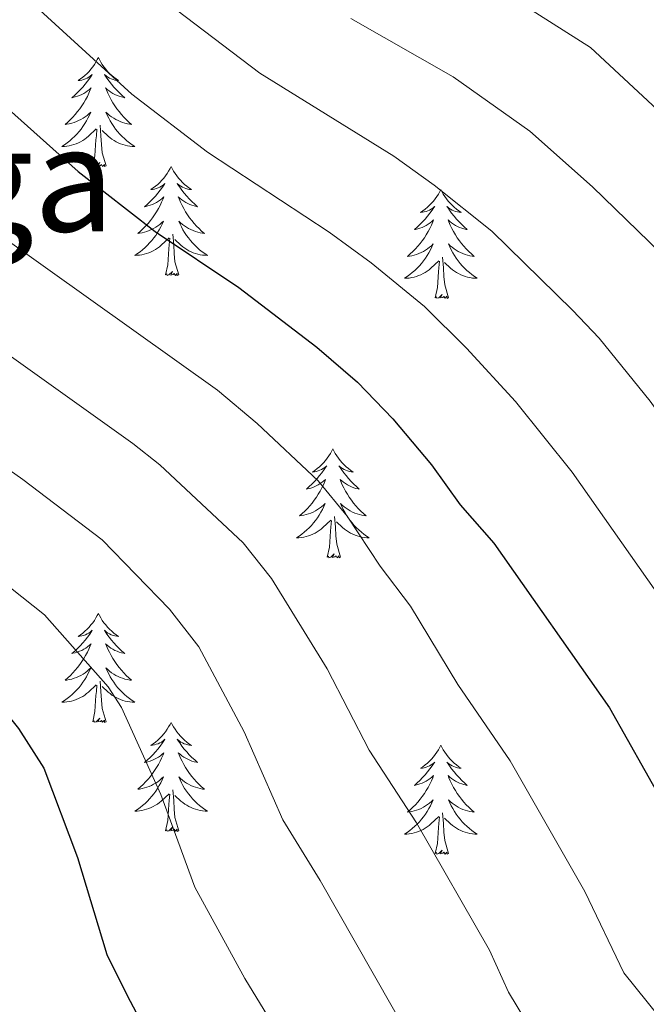
# Model space of a CAD drawing. Units: metres. Extents: x 624191 to 628699, y 703907 to 706957.
# Drawn here: x 625710 to 625779, y 705042 to 705150 of the extents above; entities that cross this region are included whole.
import ezdxf
from ezdxf.enums import TextEntityAlignment as Align

# ---------------------------------------------------------------- set-up
doc = ezdxf.new("R2010")
doc.units = ezdxf.units.M
doc.header["$MEASUREMENT"] = 0
for name, color, linetype, lineweight in [('Carátula', 7, 'Continuous', 0), ('Elementos auxiliares', 7, 'Continuous', 0), ('Entidades rústicas y varios', 7, 'Continuous', 0), ('Relieve y altimetría', 7, 'Continuous', 0), ('Textos de rotulación', 7, 'Continuous', 0)]:
    doc.layers.add(name, color=color, linetype=linetype, lineweight=lineweight)
doc.styles.add('Style-Times New Roman', font='txt')

msp = doc.modelspace()

# ---------------------------------------------------------------- linework, layer by layer
at = {"layer": 'Carátula', "color": 7, "linetype": 'Continuous', "lineweight": 0}
msp.add_3dface([(624244.935, 703906.748), (628699.193, 703987.771), (628645.177, 706957.292), (624190.919, 706876.268)], dxfattribs=at)
at = {"layer": 'Elementos auxiliares', "color": 250, "linetype": 'Continuous', "lineweight": 0}
msp.add_3dface([(625068.43, 706629.73), (628492.24, 706692.04), (628534.9, 704378.77), (625109.95, 704316.47)], dxfattribs=at)
at = {"layer": 'Entidades rústicas y varios', "color": 92, "linetype": 'Continuous', "lineweight": 0, "flags": 128}
for points in [[(625718.663, 705146.016), (625718.552, 705145.797), (625718.397, 705145.522), (625718.229, 705145.256), (625718.047, 705144.999), (625717.853, 705144.751), (625717.646, 705144.513), (625717.427, 705144.287), (625717.197, 705144.071), (625716.957, 705143.868), (625716.706, 705143.677), (625716.446, 705143.499), (625716.645, 705143.522), (625716.848, 705143.56), (625717.047, 705143.615), (625717.242, 705143.684), (625717.431, 705143.769), (625717.612, 705143.868), (625717.786, 705143.98), (625717.991, 705144.171), (625717.95, 705144.106), (625717.72, 705143.761), (625717.477, 705143.425), (625717.221, 705143.099), (625716.953, 705142.783), (625716.673, 705142.478), (625716.381, 705142.184), (625716.078, 705141.901), (625715.765, 705141.63), (625715.889, 705141.653), (625716.135, 705141.711), (625716.377, 705141.784), (625716.613, 705141.872), (625716.844, 705141.975), (625717.067, 705142.093), (625717.283, 705142.224), (625717.49, 705142.369), (625717.687, 705142.526), (625717.874, 705142.696), (625717.786, 705142.474), (625717.63, 705142.113), (625717.459, 705141.759), (625717.274, 705141.412), (625717.074, 705141.072), (625716.862, 705140.741), (625716.635, 705140.419), (625716.396, 705140.107), (625716.145, 705139.804), (625715.881, 705139.512), (625715.606, 705139.231), (625715.319, 705138.961), (625715.022, 705138.703), (625715.218, 705138.728), (625715.485, 705138.775), (625715.748, 705138.838), (625716.007, 705138.917), (625716.262, 705139.011), (625716.51, 705139.119), (625716.751, 705139.242), (625716.985, 705139.38), (625717.21, 705139.53), (625717.426, 705139.694), (625717.632, 705139.87), (625717.827, 705140.058), (625717.686, 705139.731), (625717.531, 705139.41), (625717.362, 705139.096), (625717.179, 705138.791), (625716.982, 705138.494), (625716.772, 705138.206), (625716.549, 705137.928), (625716.314, 705137.66), (625716.068, 705137.402), (625715.81, 705137.157), (625715.541, 705136.923), (625715.262, 705136.701), (625714.973, 705136.492), (625714.683, 705136.301), (625714.948, 705136.31), (625715.211, 705136.335), (625715.473, 705136.376), (625715.732, 705136.433), (625715.987, 705136.505), (625716.237, 705136.592), (625716.481, 705136.695), (625716.719, 705136.811), (625716.949, 705136.942), (625717.171, 705137.087), (625717.384, 705137.245), (625717.587, 705137.415), (625718.435, 705138.214)], [(625718.663, 705146.016), (625718.774, 705145.797), (625718.929, 705145.522), (625719.097, 705145.256), (625719.279, 705144.999), (625719.473, 705144.751), (625719.68, 705144.513), (625719.899, 705144.287), (625720.129, 705144.071), (625720.369, 705143.868), (625720.62, 705143.677), (625720.88, 705143.499), (625720.681, 705143.522), (625720.478, 705143.56), (625720.279, 705143.615), (625720.084, 705143.684), (625719.895, 705143.769), (625719.714, 705143.868), (625719.54, 705143.98), (625719.335, 705144.171), (625719.376, 705144.106), (625719.606, 705143.761), (625719.849, 705143.425), (625720.105, 705143.099), (625720.373, 705142.783), (625720.653, 705142.478), (625720.945, 705142.184), (625721.248, 705141.901), (625721.561, 705141.63), (625721.437, 705141.653), (625721.191, 705141.711), (625720.949, 705141.784), (625720.713, 705141.872), (625720.482, 705141.975), (625720.259, 705142.093), (625720.043, 705142.224), (625719.836, 705142.369), (625719.639, 705142.526), (625719.452, 705142.696), (625719.54, 705142.474), (625719.696, 705142.113), (625719.867, 705141.759), (625720.052, 705141.412), (625720.252, 705141.072), (625720.464, 705140.741), (625720.691, 705140.419), (625720.93, 705140.107), (625721.181, 705139.804), (625721.445, 705139.512), (625721.72, 705139.231), (625722.007, 705138.961), (625722.304, 705138.703), (625722.108, 705138.728), (625721.841, 705138.775), (625721.578, 705138.838), (625721.319, 705138.917), (625721.064, 705139.011), (625720.816, 705139.119), (625720.575, 705139.242), (625720.341, 705139.38), (625720.116, 705139.53), (625719.9, 705139.694), (625719.694, 705139.87), (625719.499, 705140.058), (625719.64, 705139.731), (625719.795, 705139.41), (625719.964, 705139.096), (625720.147, 705138.791), (625720.344, 705138.494), (625720.554, 705138.206), (625720.777, 705137.928), (625721.012, 705137.66), (625721.258, 705137.402), (625721.516, 705137.157), (625721.785, 705136.923), (625722.064, 705136.701), (625722.353, 705136.492), (625722.643, 705136.301), (625722.378, 705136.31), (625722.115, 705136.335), (625721.853, 705136.376), (625721.594, 705136.433), (625721.339, 705136.505), (625721.089, 705136.592), (625720.845, 705136.695), (625720.607, 705136.811), (625720.377, 705136.942), (625720.155, 705137.087), (625719.942, 705137.245), (625719.739, 705137.415), (625719.081, 705138.035)], [(625718.044, 705134.165), (625718.289, 705135.283), (625718.402, 705137.025), (625718.45, 705137.458), (625718.513, 705138.181)], [(625719.514, 705134.165), (625719.085, 705135.605), (625718.994, 705136.509), (625718.948, 705137.458), (625718.846, 705138.622)], [(625719.514, 705134.165), (625719.34, 705134.097), (625719.321, 705134.336), (625719.131, 705134.114), (625719.01, 705134.317), (625718.889, 705134.209), (625718.619, 705134.155), (625718.815, 705134.548), (625718.43, 705134.168), (625718.242, 705134.114), (625718.201, 705134.276), (625718.044, 705134.165)], [(625726.623, 705134.097), (625726.512, 705133.878), (625726.357, 705133.603), (625726.189, 705133.337), (625726.007, 705133.08), (625725.813, 705132.832), (625725.606, 705132.594), (625725.387, 705132.368), (625725.157, 705132.152), (625724.917, 705131.949), (625724.666, 705131.758), (625724.406, 705131.58), (625724.605, 705131.603), (625724.808, 705131.641), (625725.007, 705131.696), (625725.202, 705131.765), (625725.391, 705131.85), (625725.572, 705131.949), (625725.746, 705132.061), (625725.951, 705132.252), (625725.91, 705132.187), (625725.68, 705131.842), (625725.437, 705131.506), (625725.181, 705131.18), (625724.913, 705130.864), (625724.633, 705130.559), (625724.341, 705130.265), (625724.038, 705129.982), (625723.725, 705129.711), (625723.849, 705129.734), (625724.095, 705129.792), (625724.337, 705129.865), (625724.573, 705129.953), (625724.804, 705130.056), (625725.027, 705130.174), (625725.243, 705130.305), (625725.45, 705130.45), (625725.647, 705130.607), (625725.834, 705130.777), (625725.746, 705130.555), (625725.59, 705130.194), (625725.419, 705129.84), (625725.234, 705129.493), (625725.034, 705129.153), (625724.822, 705128.822), (625724.595, 705128.5), (625724.356, 705128.188), (625724.105, 705127.885), (625723.841, 705127.593), (625723.566, 705127.312), (625723.279, 705127.042), (625722.982, 705126.784), (625723.178, 705126.809), (625723.445, 705126.856), (625723.708, 705126.919), (625723.967, 705126.998), (625724.222, 705127.092), (625724.47, 705127.2), (625724.711, 705127.323), (625724.945, 705127.461), (625725.17, 705127.611), (625725.386, 705127.775), (625725.592, 705127.951), (625725.787, 705128.139), (625725.646, 705127.812), (625725.491, 705127.491), (625725.322, 705127.177), (625725.139, 705126.872), (625724.942, 705126.575), (625724.732, 705126.287), (625724.509, 705126.009), (625724.274, 705125.741), (625724.028, 705125.483), (625723.77, 705125.238), (625723.501, 705125.004), (625723.222, 705124.782), (625722.933, 705124.573), (625722.643, 705124.382), (625722.908, 705124.391), (625723.171, 705124.416), (625723.433, 705124.457), (625723.692, 705124.514), (625723.947, 705124.586), (625724.197, 705124.673), (625724.441, 705124.776), (625724.679, 705124.892), (625724.909, 705125.023), (625725.131, 705125.168), (625725.344, 705125.326), (625725.547, 705125.496), (625726.395, 705126.295)], [(625726.623, 705134.097), (625726.734, 705133.878), (625726.889, 705133.603), (625727.057, 705133.337), (625727.239, 705133.08), (625727.433, 705132.832), (625727.64, 705132.594), (625727.859, 705132.368), (625728.089, 705132.152), (625728.329, 705131.949), (625728.58, 705131.758), (625728.84, 705131.58), (625728.641, 705131.603), (625728.438, 705131.641), (625728.239, 705131.696), (625728.044, 705131.765), (625727.855, 705131.85), (625727.674, 705131.949), (625727.5, 705132.061), (625727.295, 705132.252), (625727.336, 705132.187), (625727.566, 705131.842), (625727.809, 705131.506), (625728.065, 705131.18), (625728.333, 705130.864), (625728.613, 705130.559), (625728.905, 705130.265), (625729.208, 705129.982), (625729.521, 705129.711), (625729.397, 705129.734), (625729.151, 705129.792), (625728.909, 705129.865), (625728.673, 705129.953), (625728.442, 705130.056), (625728.219, 705130.174), (625728.003, 705130.305), (625727.796, 705130.45), (625727.599, 705130.607), (625727.412, 705130.777), (625727.5, 705130.555), (625727.656, 705130.194), (625727.827, 705129.84), (625728.012, 705129.493), (625728.212, 705129.153), (625728.424, 705128.822), (625728.651, 705128.5), (625728.89, 705128.188), (625729.141, 705127.885), (625729.405, 705127.593), (625729.68, 705127.312), (625729.967, 705127.042), (625730.264, 705126.784), (625730.068, 705126.809), (625729.801, 705126.856), (625729.538, 705126.919), (625729.279, 705126.998), (625729.024, 705127.092), (625728.776, 705127.2), (625728.535, 705127.323), (625728.301, 705127.461), (625728.076, 705127.611), (625727.86, 705127.775), (625727.654, 705127.951), (625727.459, 705128.139), (625727.6, 705127.812), (625727.755, 705127.491), (625727.924, 705127.177), (625728.107, 705126.872), (625728.304, 705126.575), (625728.514, 705126.287), (625728.737, 705126.009), (625728.972, 705125.741), (625729.218, 705125.483), (625729.476, 705125.238), (625729.745, 705125.004), (625730.024, 705124.782), (625730.313, 705124.573), (625730.603, 705124.382), (625730.338, 705124.391), (625730.075, 705124.416), (625729.813, 705124.457), (625729.554, 705124.514), (625729.299, 705124.586), (625729.049, 705124.673), (625728.805, 705124.776), (625728.567, 705124.892), (625728.337, 705125.023), (625728.115, 705125.168), (625727.902, 705125.326), (625727.699, 705125.496), (625727.041, 705126.116)], [(625756.138, 705131.589), (625756.027, 705131.37), (625755.872, 705131.095), (625755.704, 705130.829), (625755.522, 705130.572), (625755.328, 705130.324), (625755.121, 705130.086), (625754.902, 705129.86), (625754.672, 705129.644), (625754.432, 705129.441), (625754.181, 705129.25), (625753.921, 705129.072), (625754.12, 705129.095), (625754.323, 705129.133), (625754.522, 705129.188), (625754.717, 705129.257), (625754.906, 705129.342), (625755.087, 705129.441), (625755.261, 705129.553), (625755.466, 705129.744), (625755.425, 705129.679), (625755.195, 705129.334), (625754.952, 705128.998), (625754.696, 705128.672), (625754.428, 705128.356), (625754.148, 705128.051), (625753.856, 705127.757), (625753.553, 705127.474), (625753.24, 705127.203), (625753.364, 705127.226), (625753.61, 705127.284), (625753.852, 705127.357), (625754.088, 705127.445), (625754.319, 705127.548), (625754.542, 705127.666), (625754.758, 705127.797), (625754.965, 705127.942), (625755.162, 705128.099), (625755.349, 705128.269), (625755.261, 705128.047), (625755.105, 705127.686), (625754.934, 705127.332), (625754.749, 705126.985), (625754.549, 705126.645), (625754.337, 705126.314), (625754.11, 705125.992), (625753.871, 705125.68), (625753.62, 705125.377), (625753.356, 705125.085), (625753.081, 705124.804), (625752.794, 705124.534), (625752.497, 705124.276), (625752.693, 705124.301), (625752.96, 705124.348), (625753.223, 705124.411), (625753.482, 705124.49), (625753.737, 705124.584), (625753.985, 705124.692), (625754.226, 705124.815), (625754.46, 705124.953), (625754.685, 705125.103), (625754.901, 705125.267), (625755.107, 705125.443), (625755.302, 705125.631), (625755.161, 705125.304), (625755.006, 705124.983), (625754.837, 705124.669), (625754.654, 705124.364), (625754.457, 705124.067), (625754.247, 705123.779), (625754.024, 705123.501), (625753.789, 705123.233), (625753.543, 705122.975), (625753.285, 705122.73), (625753.016, 705122.496), (625752.737, 705122.274), (625752.448, 705122.065), (625752.158, 705121.874), (625752.423, 705121.883), (625752.686, 705121.908), (625752.948, 705121.949), (625753.207, 705122.006), (625753.462, 705122.078), (625753.712, 705122.165), (625753.956, 705122.268), (625754.194, 705122.384), (625754.424, 705122.515), (625754.646, 705122.66), (625754.859, 705122.818), (625755.062, 705122.988), (625755.91, 705123.787)], [(625756.138, 705131.589), (625756.249, 705131.37), (625756.404, 705131.095), (625756.572, 705130.829), (625756.754, 705130.572), (625756.948, 705130.324), (625757.155, 705130.086), (625757.374, 705129.86), (625757.604, 705129.644), (625757.844, 705129.441), (625758.095, 705129.25), (625758.355, 705129.072), (625758.156, 705129.095), (625757.953, 705129.133), (625757.754, 705129.188), (625757.559, 705129.257), (625757.37, 705129.342), (625757.189, 705129.441), (625757.015, 705129.553), (625756.81, 705129.744), (625756.851, 705129.679), (625757.081, 705129.334), (625757.324, 705128.998), (625757.58, 705128.672), (625757.848, 705128.356), (625758.128, 705128.051), (625758.42, 705127.757), (625758.723, 705127.474), (625759.036, 705127.203), (625758.912, 705127.226), (625758.666, 705127.284), (625758.424, 705127.357), (625758.188, 705127.445), (625757.957, 705127.548), (625757.734, 705127.666), (625757.518, 705127.797), (625757.311, 705127.942), (625757.114, 705128.099), (625756.927, 705128.269), (625757.015, 705128.047), (625757.171, 705127.686), (625757.342, 705127.332), (625757.527, 705126.985), (625757.727, 705126.645), (625757.939, 705126.314), (625758.166, 705125.992), (625758.405, 705125.68), (625758.656, 705125.377), (625758.92, 705125.085), (625759.195, 705124.804), (625759.482, 705124.534), (625759.779, 705124.276), (625759.583, 705124.301), (625759.316, 705124.348), (625759.053, 705124.411), (625758.794, 705124.49), (625758.539, 705124.584), (625758.291, 705124.692), (625758.05, 705124.815), (625757.816, 705124.953), (625757.591, 705125.103), (625757.375, 705125.267), (625757.169, 705125.443), (625756.974, 705125.631), (625757.115, 705125.304), (625757.27, 705124.983), (625757.439, 705124.669), (625757.622, 705124.364), (625757.819, 705124.067), (625758.029, 705123.779), (625758.252, 705123.501), (625758.487, 705123.233), (625758.733, 705122.975), (625758.991, 705122.73), (625759.26, 705122.496), (625759.539, 705122.274), (625759.828, 705122.065), (625760.118, 705121.874), (625759.853, 705121.883), (625759.59, 705121.908), (625759.328, 705121.949), (625759.069, 705122.006), (625758.814, 705122.078), (625758.564, 705122.165), (625758.32, 705122.268), (625758.082, 705122.384), (625757.852, 705122.515), (625757.63, 705122.66), (625757.417, 705122.818), (625757.214, 705122.988), (625756.556, 705123.608)], [(625727.474, 705122.246), (625727.045, 705123.686), (625726.954, 705124.59), (625726.908, 705125.539), (625726.806, 705126.703)], [(625726.004, 705122.246), (625726.249, 705123.364), (625726.362, 705125.106), (625726.41, 705125.539), (625726.473, 705126.262)], [(625756.989, 705119.738), (625756.56, 705121.178), (625756.469, 705122.082), (625756.423, 705123.031), (625756.321, 705124.195)], [(625755.519, 705119.738), (625755.764, 705120.856), (625755.877, 705122.598), (625755.925, 705123.031), (625755.988, 705123.754)], [(625727.474, 705122.246), (625727.3, 705122.178), (625727.281, 705122.417), (625727.091, 705122.195), (625726.97, 705122.398), (625726.849, 705122.29), (625726.579, 705122.236), (625726.775, 705122.629), (625726.39, 705122.249), (625726.202, 705122.195), (625726.161, 705122.357), (625726.004, 705122.246)], [(625756.989, 705119.738), (625756.815, 705119.67), (625756.796, 705119.909), (625756.606, 705119.687), (625756.485, 705119.89), (625756.364, 705119.782), (625756.094, 705119.728), (625756.29, 705120.121), (625755.905, 705119.741), (625755.717, 705119.687), (625755.676, 705119.849), (625755.519, 705119.738)], [(625744.321, 705103.204), (625744.21, 705102.985), (625744.055, 705102.71), (625743.887, 705102.444), (625743.705, 705102.187), (625743.511, 705101.939), (625743.304, 705101.701), (625743.085, 705101.475), (625742.855, 705101.259), (625742.615, 705101.056), (625742.364, 705100.865), (625742.104, 705100.687), (625742.303, 705100.71), (625742.506, 705100.748), (625742.705, 705100.803), (625742.9, 705100.872), (625743.089, 705100.957), (625743.27, 705101.056), (625743.444, 705101.168), (625743.649, 705101.359), (625743.608, 705101.294), (625743.378, 705100.949), (625743.135, 705100.613), (625742.879, 705100.287), (625742.611, 705099.971), (625742.331, 705099.666), (625742.039, 705099.372), (625741.736, 705099.089), (625741.423, 705098.818), (625741.547, 705098.841), (625741.793, 705098.899), (625742.035, 705098.972), (625742.271, 705099.06), (625742.502, 705099.163), (625742.725, 705099.281), (625742.941, 705099.412), (625743.148, 705099.557), (625743.345, 705099.714), (625743.532, 705099.884), (625743.444, 705099.662), (625743.288, 705099.301), (625743.117, 705098.947), (625742.932, 705098.6), (625742.732, 705098.26), (625742.52, 705097.929), (625742.293, 705097.607), (625742.054, 705097.295), (625741.803, 705096.992), (625741.539, 705096.7), (625741.264, 705096.419), (625740.977, 705096.149), (625740.68, 705095.891), (625740.876, 705095.916), (625741.143, 705095.963), (625741.406, 705096.026), (625741.665, 705096.105), (625741.92, 705096.199), (625742.168, 705096.307), (625742.409, 705096.43), (625742.643, 705096.568), (625742.868, 705096.718), (625743.084, 705096.882), (625743.29, 705097.058), (625743.485, 705097.246), (625743.344, 705096.919), (625743.189, 705096.598), (625743.02, 705096.284), (625742.837, 705095.979), (625742.64, 705095.682), (625742.43, 705095.394), (625742.207, 705095.116), (625741.972, 705094.848), (625741.726, 705094.59), (625741.468, 705094.345), (625741.199, 705094.111), (625740.92, 705093.889), (625740.631, 705093.68), (625740.341, 705093.489), (625740.606, 705093.498), (625740.869, 705093.523), (625741.131, 705093.564), (625741.39, 705093.621), (625741.645, 705093.693), (625741.895, 705093.78), (625742.139, 705093.883), (625742.377, 705093.999), (625742.607, 705094.13), (625742.829, 705094.275), (625743.042, 705094.433), (625743.245, 705094.603), (625744.093, 705095.402)], [(625744.321, 705103.204), (625744.432, 705102.985), (625744.587, 705102.71), (625744.755, 705102.444), (625744.937, 705102.187), (625745.131, 705101.939), (625745.338, 705101.701), (625745.557, 705101.475), (625745.787, 705101.259), (625746.027, 705101.056), (625746.278, 705100.865), (625746.538, 705100.687), (625746.339, 705100.71), (625746.136, 705100.748), (625745.937, 705100.803), (625745.742, 705100.872), (625745.553, 705100.957), (625745.372, 705101.056), (625745.198, 705101.168), (625744.993, 705101.359), (625745.034, 705101.294), (625745.264, 705100.949), (625745.507, 705100.613), (625745.763, 705100.287), (625746.031, 705099.971), (625746.311, 705099.666), (625746.603, 705099.372), (625746.906, 705099.089), (625747.219, 705098.818), (625747.095, 705098.841), (625746.849, 705098.899), (625746.607, 705098.972), (625746.371, 705099.06), (625746.14, 705099.163), (625745.917, 705099.281), (625745.701, 705099.412), (625745.494, 705099.557), (625745.297, 705099.714), (625745.11, 705099.884), (625745.198, 705099.662), (625745.354, 705099.301), (625745.525, 705098.947), (625745.71, 705098.6), (625745.91, 705098.26), (625746.122, 705097.929), (625746.349, 705097.607), (625746.588, 705097.295), (625746.839, 705096.992), (625747.103, 705096.7), (625747.378, 705096.419), (625747.665, 705096.149), (625747.962, 705095.891), (625747.766, 705095.916), (625747.499, 705095.963), (625747.236, 705096.026), (625746.977, 705096.105), (625746.722, 705096.199), (625746.474, 705096.307), (625746.233, 705096.43), (625745.999, 705096.568), (625745.774, 705096.718), (625745.558, 705096.882), (625745.352, 705097.058), (625745.157, 705097.246), (625745.298, 705096.919), (625745.453, 705096.598), (625745.622, 705096.284), (625745.805, 705095.979), (625746.002, 705095.682), (625746.212, 705095.394), (625746.435, 705095.116), (625746.67, 705094.848), (625746.916, 705094.59), (625747.174, 705094.345), (625747.443, 705094.111), (625747.722, 705093.889), (625748.011, 705093.68), (625748.301, 705093.489), (625748.036, 705093.498), (625747.773, 705093.523), (625747.511, 705093.564), (625747.252, 705093.621), (625746.997, 705093.693), (625746.747, 705093.78), (625746.503, 705093.883), (625746.265, 705093.999), (625746.035, 705094.13), (625745.813, 705094.275), (625745.6, 705094.433), (625745.397, 705094.603), (625744.739, 705095.223)], [(625743.702, 705091.353), (625743.947, 705092.471), (625744.06, 705094.213), (625744.108, 705094.646), (625744.171, 705095.369)], [(625745.172, 705091.353), (625744.743, 705092.793), (625744.652, 705093.697), (625744.606, 705094.646), (625744.504, 705095.81)], [(625745.172, 705091.353), (625744.998, 705091.285), (625744.979, 705091.524), (625744.789, 705091.302), (625744.668, 705091.505), (625744.547, 705091.397), (625744.277, 705091.343), (625744.473, 705091.736), (625744.088, 705091.356), (625743.9, 705091.302), (625743.859, 705091.464), (625743.702, 705091.353)], [(625718.663, 705085.218), (625718.552, 705084.999), (625718.397, 705084.724), (625718.229, 705084.458), (625718.047, 705084.201), (625717.853, 705083.953), (625717.646, 705083.715), (625717.427, 705083.489), (625717.197, 705083.273), (625716.957, 705083.07), (625716.706, 705082.879), (625716.446, 705082.701), (625716.645, 705082.724), (625716.848, 705082.762), (625717.047, 705082.817), (625717.242, 705082.886), (625717.431, 705082.971), (625717.612, 705083.07), (625717.786, 705083.182), (625717.991, 705083.373), (625717.95, 705083.308), (625717.72, 705082.963), (625717.477, 705082.627), (625717.221, 705082.301), (625716.953, 705081.985), (625716.673, 705081.68), (625716.381, 705081.386), (625716.078, 705081.103), (625715.765, 705080.832), (625715.889, 705080.855), (625716.135, 705080.913), (625716.377, 705080.986), (625716.613, 705081.074), (625716.844, 705081.177), (625717.067, 705081.295), (625717.283, 705081.426), (625717.49, 705081.571), (625717.687, 705081.728), (625717.874, 705081.898), (625717.786, 705081.676), (625717.63, 705081.315), (625717.459, 705080.961), (625717.274, 705080.614), (625717.074, 705080.274), (625716.862, 705079.943), (625716.635, 705079.621), (625716.396, 705079.309), (625716.145, 705079.006), (625715.881, 705078.714), (625715.606, 705078.433), (625715.319, 705078.163), (625715.022, 705077.905), (625715.218, 705077.93), (625715.485, 705077.977), (625715.748, 705078.04), (625716.007, 705078.119), (625716.262, 705078.213), (625716.51, 705078.321), (625716.751, 705078.444), (625716.985, 705078.582), (625717.21, 705078.732), (625717.426, 705078.896), (625717.632, 705079.072), (625717.827, 705079.26), (625717.686, 705078.933), (625717.531, 705078.612), (625717.362, 705078.298), (625717.179, 705077.993), (625716.982, 705077.696), (625716.772, 705077.408), (625716.549, 705077.13), (625716.314, 705076.862), (625716.068, 705076.604), (625715.81, 705076.359), (625715.541, 705076.125), (625715.262, 705075.903), (625714.973, 705075.694), (625714.683, 705075.503), (625714.948, 705075.512), (625715.211, 705075.537), (625715.473, 705075.578), (625715.732, 705075.635), (625715.987, 705075.707), (625716.237, 705075.794), (625716.481, 705075.897), (625716.719, 705076.013), (625716.949, 705076.144), (625717.171, 705076.289), (625717.384, 705076.447), (625717.587, 705076.617), (625718.435, 705077.416)], [(625718.663, 705085.218), (625718.774, 705084.999), (625718.929, 705084.724), (625719.097, 705084.458), (625719.279, 705084.201), (625719.473, 705083.953), (625719.68, 705083.715), (625719.899, 705083.489), (625720.129, 705083.273), (625720.369, 705083.07), (625720.62, 705082.879), (625720.88, 705082.701), (625720.681, 705082.724), (625720.478, 705082.762), (625720.279, 705082.817), (625720.084, 705082.886), (625719.895, 705082.971), (625719.714, 705083.07), (625719.54, 705083.182), (625719.335, 705083.373), (625719.376, 705083.308), (625719.606, 705082.963), (625719.849, 705082.627), (625720.105, 705082.301), (625720.373, 705081.985), (625720.653, 705081.68), (625720.945, 705081.386), (625721.248, 705081.103), (625721.561, 705080.832), (625721.437, 705080.855), (625721.191, 705080.913), (625720.949, 705080.986), (625720.713, 705081.074), (625720.482, 705081.177), (625720.259, 705081.295), (625720.043, 705081.426), (625719.836, 705081.571), (625719.639, 705081.728), (625719.452, 705081.898), (625719.54, 705081.676), (625719.696, 705081.315), (625719.867, 705080.961), (625720.052, 705080.614), (625720.252, 705080.274), (625720.464, 705079.943), (625720.691, 705079.621), (625720.93, 705079.309), (625721.181, 705079.006), (625721.445, 705078.714), (625721.72, 705078.433), (625722.007, 705078.163), (625722.304, 705077.905), (625722.108, 705077.93), (625721.841, 705077.977), (625721.578, 705078.04), (625721.319, 705078.119), (625721.064, 705078.213), (625720.816, 705078.321), (625720.575, 705078.444), (625720.341, 705078.582), (625720.116, 705078.732), (625719.9, 705078.896), (625719.694, 705079.072), (625719.499, 705079.26), (625719.64, 705078.933), (625719.795, 705078.612), (625719.964, 705078.298), (625720.147, 705077.993), (625720.344, 705077.696), (625720.554, 705077.408), (625720.777, 705077.13), (625721.012, 705076.862), (625721.258, 705076.604), (625721.516, 705076.359), (625721.785, 705076.125), (625722.064, 705075.903), (625722.353, 705075.694), (625722.643, 705075.503), (625722.378, 705075.512), (625722.115, 705075.537), (625721.853, 705075.578), (625721.594, 705075.635), (625721.339, 705075.707), (625721.089, 705075.794), (625720.845, 705075.897), (625720.607, 705076.013), (625720.377, 705076.144), (625720.155, 705076.289), (625719.942, 705076.447), (625719.739, 705076.617), (625719.081, 705077.237)], [(625718.044, 705073.367), (625718.289, 705074.485), (625718.402, 705076.227), (625718.45, 705076.66), (625718.513, 705077.383)], [(625719.514, 705073.367), (625719.085, 705074.807), (625718.994, 705075.711), (625718.948, 705076.66), (625718.846, 705077.824)], [(625719.514, 705073.367), (625719.34, 705073.299), (625719.321, 705073.538), (625719.131, 705073.316), (625719.01, 705073.519), (625718.889, 705073.411), (625718.619, 705073.357), (625718.815, 705073.75), (625718.43, 705073.37), (625718.242, 705073.316), (625718.201, 705073.478), (625718.044, 705073.367)], [(625726.623, 705073.299), (625726.512, 705073.08), (625726.357, 705072.805), (625726.189, 705072.539), (625726.007, 705072.282), (625725.813, 705072.034), (625725.606, 705071.796), (625725.387, 705071.57), (625725.157, 705071.354), (625724.917, 705071.151), (625724.666, 705070.96), (625724.406, 705070.782), (625724.605, 705070.805), (625724.808, 705070.843), (625725.007, 705070.898), (625725.202, 705070.967), (625725.391, 705071.052), (625725.572, 705071.151), (625725.746, 705071.263), (625725.951, 705071.454), (625725.91, 705071.389), (625725.68, 705071.044), (625725.437, 705070.708), (625725.181, 705070.382), (625724.913, 705070.066), (625724.633, 705069.761), (625724.341, 705069.467), (625724.038, 705069.184), (625723.725, 705068.913), (625723.849, 705068.936), (625724.095, 705068.994), (625724.337, 705069.067), (625724.573, 705069.155), (625724.804, 705069.258), (625725.027, 705069.376), (625725.243, 705069.507), (625725.45, 705069.652), (625725.647, 705069.809), (625725.834, 705069.979), (625725.746, 705069.757), (625725.59, 705069.396), (625725.419, 705069.042), (625725.234, 705068.695), (625725.034, 705068.355), (625724.822, 705068.024), (625724.595, 705067.702), (625724.356, 705067.39), (625724.105, 705067.087), (625723.841, 705066.795), (625723.566, 705066.514), (625723.279, 705066.244), (625722.982, 705065.986), (625723.178, 705066.011), (625723.445, 705066.058), (625723.708, 705066.121), (625723.967, 705066.2), (625724.222, 705066.294), (625724.47, 705066.402), (625724.711, 705066.525), (625724.945, 705066.663), (625725.17, 705066.813), (625725.386, 705066.977), (625725.592, 705067.153), (625725.787, 705067.341), (625725.646, 705067.014), (625725.491, 705066.693), (625725.322, 705066.379), (625725.139, 705066.074), (625724.942, 705065.777), (625724.732, 705065.489), (625724.509, 705065.211), (625724.274, 705064.943), (625724.028, 705064.685), (625723.77, 705064.44), (625723.501, 705064.206), (625723.222, 705063.984), (625722.933, 705063.775), (625722.643, 705063.584), (625722.908, 705063.593), (625723.171, 705063.618), (625723.433, 705063.659), (625723.692, 705063.716), (625723.947, 705063.788), (625724.197, 705063.875), (625724.441, 705063.978), (625724.679, 705064.094), (625724.909, 705064.225), (625725.131, 705064.37), (625725.344, 705064.528), (625725.547, 705064.698), (625726.395, 705065.497)], [(625726.623, 705073.299), (625726.734, 705073.08), (625726.889, 705072.805), (625727.057, 705072.539), (625727.239, 705072.282), (625727.433, 705072.034), (625727.64, 705071.796), (625727.859, 705071.57), (625728.089, 705071.354), (625728.329, 705071.151), (625728.58, 705070.96), (625728.84, 705070.782), (625728.641, 705070.805), (625728.438, 705070.843), (625728.239, 705070.898), (625728.044, 705070.967), (625727.855, 705071.052), (625727.674, 705071.151), (625727.5, 705071.263), (625727.295, 705071.454), (625727.336, 705071.389), (625727.566, 705071.044), (625727.809, 705070.708), (625728.065, 705070.382), (625728.333, 705070.066), (625728.613, 705069.761), (625728.905, 705069.467), (625729.208, 705069.184), (625729.521, 705068.913), (625729.397, 705068.936), (625729.151, 705068.994), (625728.909, 705069.067), (625728.673, 705069.155), (625728.442, 705069.258), (625728.219, 705069.376), (625728.003, 705069.507), (625727.796, 705069.652), (625727.599, 705069.809), (625727.412, 705069.979), (625727.5, 705069.757), (625727.656, 705069.396), (625727.827, 705069.042), (625728.012, 705068.695), (625728.212, 705068.355), (625728.424, 705068.024), (625728.651, 705067.702), (625728.89, 705067.39), (625729.141, 705067.087), (625729.405, 705066.795), (625729.68, 705066.514), (625729.967, 705066.244), (625730.264, 705065.986), (625730.068, 705066.011), (625729.801, 705066.058), (625729.538, 705066.121), (625729.279, 705066.2), (625729.024, 705066.294), (625728.776, 705066.402), (625728.535, 705066.525), (625728.301, 705066.663), (625728.076, 705066.813), (625727.86, 705066.977), (625727.654, 705067.153), (625727.459, 705067.341), (625727.6, 705067.014), (625727.755, 705066.693), (625727.924, 705066.379), (625728.107, 705066.074), (625728.304, 705065.777), (625728.514, 705065.489), (625728.737, 705065.211), (625728.972, 705064.943), (625729.218, 705064.685), (625729.476, 705064.44), (625729.745, 705064.206), (625730.024, 705063.984), (625730.313, 705063.775), (625730.603, 705063.584), (625730.338, 705063.593), (625730.075, 705063.618), (625729.813, 705063.659), (625729.554, 705063.716), (625729.299, 705063.788), (625729.049, 705063.875), (625728.805, 705063.978), (625728.567, 705064.094), (625728.337, 705064.225), (625728.115, 705064.37), (625727.902, 705064.528), (625727.699, 705064.698), (625727.041, 705065.318)], [(625756.138, 705070.791), (625756.027, 705070.572), (625755.872, 705070.297), (625755.704, 705070.031), (625755.522, 705069.774), (625755.328, 705069.526), (625755.121, 705069.288), (625754.902, 705069.062), (625754.672, 705068.846), (625754.432, 705068.643), (625754.181, 705068.452), (625753.921, 705068.274), (625754.12, 705068.297), (625754.323, 705068.335), (625754.522, 705068.39), (625754.717, 705068.459), (625754.906, 705068.544), (625755.087, 705068.643), (625755.261, 705068.755), (625755.466, 705068.946), (625755.425, 705068.881), (625755.195, 705068.536), (625754.952, 705068.2), (625754.696, 705067.874), (625754.428, 705067.558), (625754.148, 705067.253), (625753.856, 705066.959), (625753.553, 705066.676), (625753.24, 705066.405), (625753.364, 705066.428), (625753.61, 705066.486), (625753.852, 705066.559), (625754.088, 705066.647), (625754.319, 705066.75), (625754.542, 705066.868), (625754.758, 705066.999), (625754.965, 705067.144), (625755.162, 705067.301), (625755.349, 705067.471), (625755.261, 705067.249), (625755.105, 705066.888), (625754.934, 705066.534), (625754.749, 705066.187), (625754.549, 705065.847), (625754.337, 705065.516), (625754.11, 705065.194), (625753.871, 705064.882), (625753.62, 705064.579), (625753.356, 705064.287), (625753.081, 705064.006), (625752.794, 705063.736), (625752.497, 705063.478), (625752.693, 705063.503), (625752.96, 705063.55), (625753.223, 705063.613), (625753.482, 705063.692), (625753.737, 705063.786), (625753.985, 705063.894), (625754.226, 705064.017), (625754.46, 705064.155), (625754.685, 705064.305), (625754.901, 705064.469), (625755.107, 705064.645), (625755.302, 705064.833), (625755.161, 705064.506), (625755.006, 705064.185), (625754.837, 705063.871), (625754.654, 705063.566), (625754.457, 705063.269), (625754.247, 705062.981), (625754.024, 705062.703), (625753.789, 705062.435), (625753.543, 705062.177), (625753.285, 705061.932), (625753.016, 705061.698), (625752.737, 705061.476), (625752.448, 705061.267), (625752.158, 705061.076), (625752.423, 705061.085), (625752.686, 705061.11), (625752.948, 705061.151), (625753.207, 705061.208), (625753.462, 705061.28), (625753.712, 705061.367), (625753.956, 705061.47), (625754.194, 705061.586), (625754.424, 705061.717), (625754.646, 705061.862), (625754.859, 705062.02), (625755.062, 705062.19), (625755.91, 705062.989)], [(625756.138, 705070.791), (625756.249, 705070.572), (625756.404, 705070.297), (625756.572, 705070.031), (625756.754, 705069.774), (625756.948, 705069.526), (625757.155, 705069.288), (625757.374, 705069.062), (625757.604, 705068.846), (625757.844, 705068.643), (625758.095, 705068.452), (625758.355, 705068.274), (625758.156, 705068.297), (625757.953, 705068.335), (625757.754, 705068.39), (625757.559, 705068.459), (625757.37, 705068.544), (625757.189, 705068.643), (625757.015, 705068.755), (625756.81, 705068.946), (625756.851, 705068.881), (625757.081, 705068.536), (625757.324, 705068.2), (625757.58, 705067.874), (625757.848, 705067.558), (625758.128, 705067.253), (625758.42, 705066.959), (625758.723, 705066.676), (625759.036, 705066.405), (625758.912, 705066.428), (625758.666, 705066.486), (625758.424, 705066.559), (625758.188, 705066.647), (625757.957, 705066.75), (625757.734, 705066.868), (625757.518, 705066.999), (625757.311, 705067.144), (625757.114, 705067.301), (625756.927, 705067.471), (625757.015, 705067.249), (625757.171, 705066.888), (625757.342, 705066.534), (625757.527, 705066.187), (625757.727, 705065.847), (625757.939, 705065.516), (625758.166, 705065.194), (625758.405, 705064.882), (625758.656, 705064.579), (625758.92, 705064.287), (625759.195, 705064.006), (625759.482, 705063.736), (625759.779, 705063.478), (625759.583, 705063.503), (625759.316, 705063.55), (625759.053, 705063.613), (625758.794, 705063.692), (625758.539, 705063.786), (625758.291, 705063.894), (625758.05, 705064.017), (625757.816, 705064.155), (625757.591, 705064.305), (625757.375, 705064.469), (625757.169, 705064.645), (625756.974, 705064.833), (625757.115, 705064.506), (625757.27, 705064.185), (625757.439, 705063.871), (625757.622, 705063.566), (625757.819, 705063.269), (625758.029, 705062.981), (625758.252, 705062.703), (625758.487, 705062.435), (625758.733, 705062.177), (625758.991, 705061.932), (625759.26, 705061.698), (625759.539, 705061.476), (625759.828, 705061.267), (625760.118, 705061.076), (625759.853, 705061.085), (625759.59, 705061.11), (625759.328, 705061.151), (625759.069, 705061.208), (625758.814, 705061.28), (625758.564, 705061.367), (625758.32, 705061.47), (625758.082, 705061.586), (625757.852, 705061.717), (625757.63, 705061.862), (625757.417, 705062.02), (625757.214, 705062.19), (625756.556, 705062.81)], [(625726.004, 705061.448), (625726.249, 705062.566), (625726.362, 705064.308), (625726.41, 705064.741), (625726.473, 705065.464)], [(625727.474, 705061.448), (625727.045, 705062.888), (625726.954, 705063.792), (625726.908, 705064.741), (625726.806, 705065.905)], [(625755.519, 705058.94), (625755.764, 705060.058), (625755.877, 705061.8), (625755.925, 705062.233), (625755.988, 705062.956)], [(625756.989, 705058.94), (625756.56, 705060.38), (625756.469, 705061.284), (625756.423, 705062.233), (625756.321, 705063.397)], [(625727.474, 705061.448), (625727.3, 705061.38), (625727.281, 705061.619), (625727.091, 705061.397), (625726.97, 705061.6), (625726.849, 705061.492), (625726.579, 705061.438), (625726.775, 705061.831), (625726.39, 705061.451), (625726.202, 705061.397), (625726.161, 705061.559), (625726.004, 705061.448)], [(625756.989, 705058.94), (625756.815, 705058.872), (625756.796, 705059.111), (625756.606, 705058.889), (625756.485, 705059.092), (625756.364, 705058.984), (625756.094, 705058.93), (625756.29, 705059.323), (625755.905, 705058.943), (625755.717, 705058.889), (625755.676, 705059.051), (625755.519, 705058.94)]]:
    msp.add_lwpolyline(points, dxfattribs=at)
at = {"layer": 'Relieve y altimetría', "color": 30, "linetype": 'Continuous', "lineweight": 0, "flags": 128}
for points, elevation in [([(625575.904, 705303.562), (625582.695, 705295.416), (625593.552, 705281.558), (625610.232, 705252.637), (625617.248, 705236.388), (625630.256, 705211.276), (625633.517, 705205.813), (625639.882, 705197.157), (625650.688, 705184.159), (625662.957, 705168.049), (625675.25, 705154.628), (625679.748, 705150.223), (625708.437, 705126.24), (625731.703, 705109.643), (625736.053, 705106.008), (625742.704, 705099.722), (625745.897, 705095.872), (625749.503, 705090.389), (625752.818, 705086.018), (625757.991, 705077.46), (625763.727, 705069.107), (625771.905, 705054.792), (625776.159, 705045.917), (625783.975, 705036.215)], 605), ([(625596.334, 705237.472), (625605.519, 705218.204), (625608.279, 705212.281), (625613.702, 705198.249), (625618.309, 705189.351), (625624.654, 705179.93), (625642.219, 705157.188), (625660.982, 705134.542), (625663.614, 705131.587), (625667.361, 705128.276), (625676.314, 705121.632), (625694.55, 705109.918), (625702.012, 705105.772), (625710.407, 705099.869), (625719.081, 705093.264), (625726.451, 705085.686), (625729.668, 705081.569), (625734.602, 705072.271), (625738.833, 705062.624), (625742.92, 705056.002), (625754.685, 705035.393)], 615), ([(625608.513, 705233.204), (625616.75, 705216.641), (625622.31, 705204.168), (625627.349, 705195.53), (625632.928, 705187.814), (625651.07, 705164.605), (625669.853, 705142.782), (625675.458, 705137.629), (625701.853, 705117.8), (625708.14, 705114.01), (625722.438, 705103.791), (625725.392, 705101.453), (625734.508, 705092.946), (625737.624, 705089.034), (625743.71, 705079.145), (625748.29, 705070.255), (625753.476, 705062.298), (625761.47, 705048.388), (625763.534, 705043.788), (625765.422, 705040.655)], 610), ([(625597.156, 705214.035), (625599.808, 705207.921), (625605.093, 705192.33), (625606.976, 705187.698), (625609.24, 705183.161), (625612.007, 705178.785), (625619.841, 705167.331), (625633.369, 705149.77), (625642.946, 705138.388), (625652.074, 705125.987), (625655.547, 705122.269), (625663.741, 705115.462), (625672.572, 705110.12), (625695.884, 705097.534), (625704.229, 705091.796), (625712.77, 705085.074), (625719.742, 705077.17), (625721.183, 705074.935), (625725.494, 705065.398), (625729.218, 705055.261), (625734.709, 705045.29), (625743.948, 705030.131)], 620), ([(625710.578, 705152.763), (625722.311, 705142.027), (625730.61, 705135.656), (625743.913, 705126.932), (625748.533, 705123.57), (625754.36, 705118.777), (625758.953, 705114.218), (625764.296, 705108.395), (625770.494, 705100.656), (625784.232, 705081.165), (625792.552, 705066.556), (625796.713, 705057.686), (625799.255, 705053.361), (625802.275, 705049.373), (625822.315, 705028.229)], 595), ([(625725.145, 705152.847), (625736.351, 705144.322), (625750.985, 705135.218), (625755.423, 705132.068), (625761.717, 705127.047), (625770.54, 705118.403), (625773.468, 705115.32), (625779.062, 705108.421), (625792.999, 705088.773), (625802.764, 705071.916), (625806.531, 705064.193), (625809.064, 705059.875), (625812.002, 705055.822), (625827.316, 705038.788)], 590), ([(625763.956, 705152.603), (625772.502, 705147.136), (625791.811, 705129.169), (625799.254, 705119.991), (625809.746, 705105.143), (625813.158, 705099.99), (625828.719, 705072.909), (625834.394, 705064.601), (625839.02, 705058.684), (625844.359, 705052.802), (625871.338, 705028.94)], 580), ([(625746.298, 705150.285), (625757.471, 705143.91), (625765.874, 705137.961), (625772.725, 705131.899), (625782.639, 705122.244), (625790.66, 705112.207), (625802.765, 705094.882), (625812.976, 705077.276), (625816.348, 705070.701), (625818.869, 705066.374), (625821.801, 705062.168), (625830.951, 705051.082), (625835.838, 705045.795), (625859.627, 705024.485)], 585)]:
    msp.add_lwpolyline(points, dxfattribs=dict(at, elevation=elevation))
at = {"layer": 'Relieve y altimetría', "color": 30, "linetype": 'Continuous', "lineweight": 30, "flags": 128}
for points, elevation in [([(625596.485, 705186.411), (625598.139, 705181.552), (625600.168, 705176.976), (625611.625, 705159.23), (625624.519, 705142.353), (625631.735, 705134.442), (625644.099, 705116.798), (625647.48, 705112.952), (625651.38, 705109.397), (625655.804, 705106.045), (625660.104, 705103.492), (625675.464, 705096.372), (625689.756, 705089.296), (625698.641, 705083.749), (625706.459, 705076.885), (625709.919, 705072.62), (625712.698, 705068.302), (625716.387, 705058.525), (625719.603, 705047.898), (625721.807, 705043.41), (625724.392, 705038.521)], 625), ([(625683.977, 705162.746), (625700.631, 705148.842), (625704.822, 705144.767), (625708.123, 705141.007), (625716.459, 705133.566), (625724.869, 705126.99), (625734.036, 705120.861), (625742.587, 705114.355), (625747.003, 705110.507), (625750.901, 705106.498), (625755.125, 705101.471), (625758.264, 705097.081), (625761.926, 705092.892), (625774.59, 705074.89), (625782.34, 705061.197), (625786.896, 705051.179), (625792.772, 705042.688), (625796.107, 705038.892)], 600)]:
    msp.add_lwpolyline(points, dxfattribs=dict(at, elevation=elevation))

# ---------------------------------------------------------------- texts
at = {"layer": 'Textos de rotulación', "color": 250, "linetype": 'Continuous', "lineweight": 0, "style": 'Style-Times New Roman'}
msp.add_text('Dorrondiaga', height=11.5, dxfattribs=at).set_placement((625674.386, 705132.75, 611.847), align=Align.MIDDLE_CENTER)

doc.saveas('drawing.dxf')
